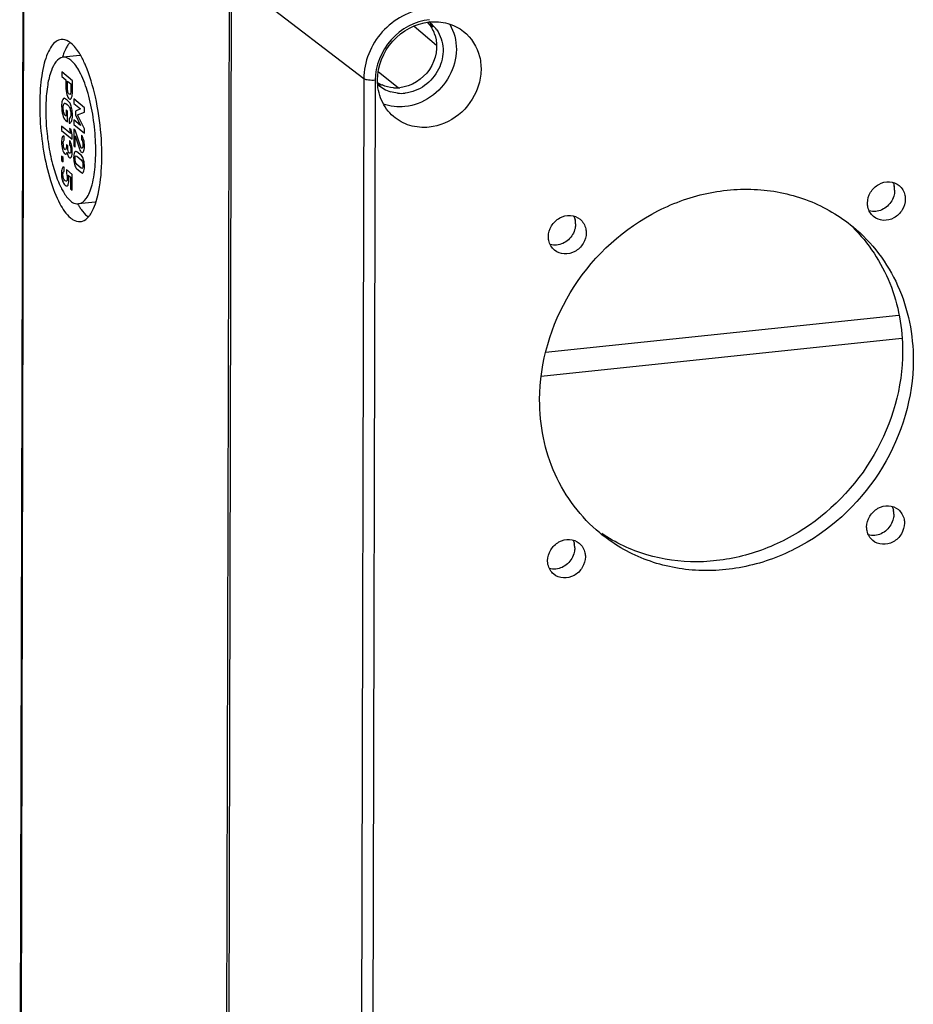
# Model space of a CAD drawing. Units: millimetres. Extents: x -3 to 844, y 0 to 594.
# Drawn here: x 167 to 207, y 63 to 107 of the extents above; entities that cross this region are included whole.
import ezdxf

# ---------------------------------------------------------------- set-up
doc = ezdxf.new("R2010")
doc.units = ezdxf.units.MM
doc.header["$LTSCALE"] = 46.255
doc.layers.add('DECKEL-AK12-DXF_CONTINUOUS_LINE', color=7, linetype='CONTINUOUS')
doc.layers.add('KASTEN-AK12-DXF_CONTINUOUS_LINE', color=7, linetype='CONTINUOUS')

msp = doc.modelspace()

# ---------------------------------------------------------------- linework, layer by layer
at = {"layer": 'DECKEL-AK12-DXF_CONTINUOUS_LINE', "color": 7, "linetype": 'CONTINUOUS'}
msp.add_line((176.34293, 109.25496), (176.16317, 39.38396), dxfattribs=at)
at = {"layer": 'DECKEL-AK12-DXF_CONTINUOUS_LINE', "color": 9, "linetype": 'CONTINUOUS'}
for p, q in [((182.27948, 104.71653), (176.34293, 109.25496)), ((185.19446, 107.16741), (185.38065, 107.05697)), ((184.53091, 107.07331), (185.53696, 106.21753)), ((182.92082, 105.04123), (183.82914, 104.31188)), ((182.27948, 104.71653), (182.09972, 34.84552)), ((182.78791, 104.64663), (182.60815, 34.77562)), ((183.00548, 104.40306), (182.8982, 104.52507))]:
    msp.add_line(p, q, dxfattribs=at)
at = {"layer": 'DECKEL-AK12-DXF_CONTINUOUS_LINE', "color": 7, "linetype": 'CONTINUOUS'}
for centre, radius, start, end in [((184.35452, 106.06985), 1.4533, 47.628864, 54.853265), ((184.27077, 106.12122), 1.45171, 40.134591, 47.492253), ((184.33775, 106.05414), 1.47621, 35.152862, 47.558853), ((184.02062, 106.20166), 1.5213, 17.155739, 28.214767), ((183.6787, 105.74079), 1.43142, 236.795998, 243.413403), ((183.90701, 105.52947), 1.46295, 227.658902, 240.152732), ((183.68842, 105.75967), 1.45266, 243.403725, 245.846412), ((183.91989, 105.55344), 1.49015, 240.181839, 252.533798), ((183.71573, 105.92041), 1.61665, 266.053831, 276.032288), ((183.94979, 105.71395), 1.65392, 264.295231, 276.023807), ((205.21896, 99.71997), 0.84283, 359.85035, 12.556601), ((190.92339, 98.21368), 0.84283, 359.85035, 12.556601), ((205.18163, 85.21124), 0.84283, 359.85035, 12.556601), ((190.88606, 83.70495), 0.84283, 359.85035, 12.556601)]:
    msp.add_arc(centre, radius, start, end, dxfattribs=at)
at = {"layer": 'DECKEL-AK12-DXF_CONTINUOUS_LINE', "color": 9, "linetype": 'CONTINUOUS'}
for points, knots in [([(185.08328, 107.84938), (184.34206, 107.77128), (182.88941, 106.99361), (182.28141, 105.46641), (182.27948, 104.71653)], [0, 0, 0, 0, 0.49847465, 1, 1, 1, 1]), ([(185.21465, 107.35817), (184.57311, 107.29058), (183.31582, 106.61747), (182.78958, 105.29566), (182.78791, 104.64663)], [0, 0, 0, 0, 0.49847516, 1, 1, 1, 1]), ([(182.78791, 104.64663), (182.68809, 104.63611), (182.5178, 104.64121), (182.33708, 104.6725), (182.27948, 104.71653)], [0, 0, 0, 0, 0.5806244, 1, 1, 1, 1])]:
    msp.add_open_spline(points, degree=3, knots=knots, dxfattribs=at)
at = {"layer": 'DECKEL-AK12-DXF_CONTINUOUS_LINE', "color": 7, "linetype": 'CONTINUOUS'}
for points, knots in [([(182.88749, 104.65712), (182.88909, 105.27946), (183.3937, 106.54688), (184.59925, 107.19237), (185.21439, 107.25718)], [0, 0, 0, 0, 0.50152686, 1, 1, 1, 1]), ([(186.12631, 107.15611), (186.32476, 106.8207), (186.52924, 105.99803), (186.189, 104.77805), (185.33617, 103.82298), (184.52725, 103.50953), (184.12181, 103.46681)], [0, 0, 0, 0, 0.23941976, 0.49187435, 0.74954808, 1, 1, 1, 1]), ([(185.21439, 107.25718), (185.48771, 107.28598), (186.04287, 107.24621), (186.54151, 106.99418), (186.75063, 106.82797)], [0, 0, 0, 0, 0.50710469, 1, 1, 1, 1]), ([(185.54473, 106.90409), (185.71573, 106.66145), (185.9142, 106.0424), (185.69114, 105.09736), (185.05459, 104.3487), (184.43442, 104.10194), (184.12336, 104.06916)], [0, 0, 0, 0, 0.23842914, 0.49046336, 0.74876039, 1, 1, 1, 1]), ([(186.75063, 106.82797), (187.09786, 106.55197), (187.48665, 105.9214), (187.55831, 104.9953), (187.3566, 104.03958), (186.6199, 103.00529), (185.6771, 102.59617), (185.20227, 102.54614)], [0, 0, 0, 0, 0.23522838, 0.35933586, 0.48733108, 0.74679133, 1, 1, 1, 1]), ([(185.47423, 106.6504), (185.62556, 106.16044), (185.41032, 104.9879), (184.40433, 104.36737), (183.88562, 104.31271)], [0, 0, 0, 0, 0.49575416, 1, 1, 1, 1]), ([(183.60574, 103.02525), (183.37913, 103.22045), (183.0055, 103.73024), (182.88669, 104.34766), (182.88749, 104.65712)], [0, 0, 0, 0, 0.49147916, 1, 1, 1, 1]), ([(185.20227, 102.54614), (184.91602, 102.51597), (184.3334, 102.56257), (183.81764, 102.84273), (183.60574, 103.02525)], [0, 0, 0, 0, 0.50719849, 1, 1, 1, 1]), ([(204.8446, 99.14573), (204.84503, 99.31352), (204.9469, 99.65666), (205.32331, 100.02025), (205.8222, 100.14889), (206.14449, 100.02762), (206.26399, 99.92899)], [0, 0, 0, 0, 0.25527893, 0.51493676, 0.7642672, 1, 1, 1, 1]), ([(190.15417, 90.34543), (190.15844, 92.00548), (191.16171, 95.39837), (194.31659, 98.43315), (197.45113, 99.65364), (199.89812, 99.87461), (202.24067, 99.37352), (203.60797, 98.57312), (204.20044, 98.08265)], [0, 0, 0, 0, 0.25383721, 0.51215312, 0.63924418, 0.76260137, 0.88239115, 1, 1, 1, 1]), ([(206.26399, 99.92899), (206.3927, 99.82277), (206.51636, 99.60739), (206.53765, 99.38257), (206.5375, 99.3241)], [0, 0, 0, 0, 0.7405531, 1, 1, 1, 1]), ([(206.5375, 99.3241), (206.53707, 99.15631), (206.4352, 98.81317), (206.05879, 98.44958), (205.55991, 98.32094), (205.23761, 98.44221), (205.11811, 98.54084)], [0, 0, 0, 0, 0.25527893, 0.51493676, 0.7642672, 1, 1, 1, 1]), ([(206.03882, 99.51967), (205.9951, 99.32774), (205.78456, 98.96801), (205.40502, 98.7898), (205.21313, 98.76959)], [0, 0, 0, 0, 0.50499999, 1, 1, 1, 1]), ([(205.11811, 98.54084), (204.9894, 98.64706), (204.86574, 98.86244), (204.84445, 99.08726), (204.8446, 99.14573)], [0, 0, 0, 0, 0.7405531, 1, 1, 1, 1]), ([(190.54903, 97.63944), (190.54947, 97.80723), (190.65133, 98.15037), (191.02774, 98.51396), (191.52663, 98.6426), (191.84892, 98.52133), (191.96843, 98.4227)], [0, 0, 0, 0, 0.25527893, 0.51493676, 0.7642672, 1, 1, 1, 1]), ([(191.96843, 98.4227), (192.09713, 98.31648), (192.22079, 98.1011), (192.24208, 97.87628), (192.24193, 97.81781)], [0, 0, 0, 0, 0.7405531, 1, 1, 1, 1]), ([(191.74325, 98.01338), (191.69953, 97.82146), (191.48899, 97.46172), (191.10945, 97.28352), (190.91757, 97.2633)], [0, 0, 0, 0, 0.50499999, 1, 1, 1, 1]), ([(204.18048, 98.06479), (204.895, 97.36156), (206.05398, 95.60336), (206.42199, 93.53955), (206.41933, 92.50304)], [0, 0, 0, 0, 0.49166739, 1, 1, 1, 1]), ([(204.20044, 98.08265), (205.048, 97.38102), (206.45128, 95.52132), (206.89796, 93.24814), (206.89503, 92.10937)], [0, 0, 0, 0, 0.49140677, 1, 1, 1, 1]), ([(190.82254, 97.03455), (190.69383, 97.14077), (190.57017, 97.35615), (190.54888, 97.58097), (190.54903, 97.63944)], [0, 0, 0, 0, 0.7405531, 1, 1, 1, 1]), ([(192.24193, 97.81781), (192.2415, 97.65002), (192.13964, 97.30688), (191.76323, 96.94329), (191.26434, 96.81465), (190.94204, 96.93592), (190.82254, 97.03455)], [0, 0, 0, 0, 0.25527893, 0.51493676, 0.7642672, 1, 1, 1, 1]), ([(206.41933, 92.50304), (206.41522, 90.9059), (205.4869, 87.64146), (202.5437, 84.64083), (199.57817, 83.32495), (197.23034, 82.96967), (194.9371, 83.28083), (193.55169, 83.92908), (192.93602, 84.3445)], [0, 0, 0, 0, 0.25306608, 0.51100285, 0.63828427, 0.76208625, 0.88231765, 1, 1, 1, 1]), ([(206.89503, 92.10937), (206.89076, 90.44933), (205.88749, 87.05643), (202.73262, 84.02165), (199.59808, 82.80116), (197.15109, 82.5802), (194.80853, 83.08129), (193.44123, 83.88169), (192.84876, 84.37215)], [0, 0, 0, 0, 0.25383721, 0.51215312, 0.63924418, 0.76260137, 0.88239115, 1, 1, 1, 1]), ([(192.84876, 84.37215), (192.00121, 85.07378), (190.59793, 86.93349), (190.15124, 89.20667), (190.15417, 90.34543)], [0, 0, 0, 0, 0.49140677, 1, 1, 1, 1]), ([(204.80728, 84.63699), (204.80771, 84.80478), (204.90957, 85.14792), (205.28598, 85.51151), (205.78487, 85.64015), (206.10716, 85.51888), (206.22667, 85.42026)], [0, 0, 0, 0, 0.25527893, 0.51493676, 0.7642672, 1, 1, 1, 1]), ([(206.22667, 85.42026), (206.35538, 85.31404), (206.47903, 85.09866), (206.50032, 84.87383), (206.50017, 84.81537)], [0, 0, 0, 0, 0.7405531, 1, 1, 1, 1]), ([(206.50017, 84.81537), (206.49974, 84.64758), (206.39788, 84.30444), (206.02147, 83.94085), (205.52258, 83.81221), (205.20028, 83.93348), (205.08078, 84.0321)], [0, 0, 0, 0, 0.25527893, 0.51493676, 0.7642672, 1, 1, 1, 1]), ([(206.00149, 85.01094), (205.95777, 84.81901), (205.74723, 84.45928), (205.36769, 84.28107), (205.17581, 84.26085)], [0, 0, 0, 0, 0.50499999, 1, 1, 1, 1]), ([(205.08078, 84.0321), (204.95207, 84.13832), (204.82841, 84.3537), (204.80712, 84.57853), (204.80728, 84.63699)], [0, 0, 0, 0, 0.7405531, 1, 1, 1, 1]), ([(190.51171, 83.1307), (190.51214, 83.2985), (190.614, 83.64163), (190.99041, 84.00522), (191.4893, 84.13387), (191.81159, 84.01259), (191.9311, 83.91397)], [0, 0, 0, 0, 0.25527893, 0.51493676, 0.7642672, 1, 1, 1, 1]), ([(191.9311, 83.91397), (192.05981, 83.80775), (192.18346, 83.59237), (192.20475, 83.36754), (192.2046, 83.30908)], [0, 0, 0, 0, 0.7405531, 1, 1, 1, 1]), ([(191.70592, 83.50465), (191.6622, 83.31272), (191.45166, 82.95299), (191.07212, 82.77478), (190.88024, 82.75456)], [0, 0, 0, 0, 0.50499999, 1, 1, 1, 1]), ([(190.78521, 82.52581), (190.6565, 82.63203), (190.53285, 82.84741), (190.51156, 83.07224), (190.51171, 83.1307)], [0, 0, 0, 0, 0.7405531, 1, 1, 1, 1]), ([(192.2046, 83.30908), (192.20417, 83.14129), (192.10231, 82.79815), (191.7259, 82.43456), (191.22701, 82.30592), (190.90472, 82.42719), (190.78521, 82.52581)], [0, 0, 0, 0, 0.25527893, 0.51493676, 0.7642672, 1, 1, 1, 1])]:
    msp.add_open_spline(points, degree=3, knots=knots, dxfattribs=at)
for points in [[(185.19446, 107.16741), (185.17135, 107.19493), (185.15746, 107.23191), (185.15507, 107.26778)], [(185.19446, 107.16741), (185.25825, 107.09144), (185.31421, 107.00828), (185.36116, 106.9209)], [(183.60448, 104.3076), (183.42959, 104.31977), (183.25398, 104.36245), (183.09402, 104.43419)], [(183.78539, 104.06822), (183.67952, 104.07887), (183.57412, 104.10006), (183.47263, 104.13199)], [(184.12181, 103.46681), (183.7987, 103.43276), (183.45891, 103.47017), (183.15397, 103.58229)], [(205.98601, 100.06698), (206.01048, 100.01477), (206.02906, 99.95947), (206.04164, 99.9032)], [(206.06179, 99.71777), (206.06162, 99.65129), (206.05358, 99.58449), (206.03882, 99.51967)], [(205.21313, 98.76959), (205.11568, 98.75932), (205.0146, 98.7663), (204.92001, 98.79191)], [(191.69044, 98.56069), (191.71491, 98.50848), (191.73349, 98.45318), (191.74607, 98.39692)], [(191.76622, 98.21148), (191.76605, 98.145), (191.75801, 98.0782), (191.74325, 98.01338)], [(190.91757, 97.2633), (190.82012, 97.25303), (190.71903, 97.26001), (190.62445, 97.28562)], [(205.94868, 85.55824), (205.97315, 85.50604), (205.99173, 85.45074), (206.00431, 85.39447)], [(206.02446, 85.20903), (206.02429, 85.14256), (206.01625, 85.07575), (206.00149, 85.01094)], [(205.17581, 84.26085), (205.07836, 84.25058), (204.97727, 84.25756), (204.88269, 84.28317)], [(191.65311, 84.05196), (191.67758, 83.99975), (191.69616, 83.94445), (191.70874, 83.88818)], [(191.7289, 83.70274), (191.72873, 83.63627), (191.72068, 83.56946), (191.70592, 83.50465)], [(190.88024, 82.75456), (190.78279, 82.7443), (190.6817, 82.75127), (190.58712, 82.77689)]]:
    msp.add_open_spline(points, degree=3, dxfattribs=at)
at = {"layer": 'KASTEN-AK12-DXF_CONTINUOUS_LINE', "color": 7, "linetype": 'CONTINUOUS'}
for p, q in [((166.85799, 47.1158), (167.03775, 116.98681)), ((176.24779, 109.3337), (176.06803, 39.46269)), ((169.55384, 105.75295), (168.80144, 105.67367)), ((170.24544, 99.18929), (169.49304, 99.11001)), ((190.42341, 92.46287), (206.24657, 94.13012)), ((206.38278, 93.07579), (190.22411, 91.3732))]:
    msp.add_line(p, q, dxfattribs=at)
at = {"layer": 'KASTEN-AK12-DXF_CONTINUOUS_LINE', "color": 9, "linetype": 'CONTINUOUS'}
msp.add_line((166.89368, 47.0548), (167.07345, 116.92581), dxfattribs=at)
at = {"layer": 'KASTEN-AK12-DXF_CONTINUOUS_LINE', "color": 2, "linetype": 'CONTINUOUS'}
for p, q in [((168.74506, 105.02039), (168.74454, 104.81783)), ((169.22044, 104.62699), (168.74506, 105.02039)), ((168.74454, 104.81783), (168.93019, 104.6642)), ((168.93019, 104.6642), (168.92939, 104.35624)), ((168.9976, 104.30714), (168.99838, 104.60777)), ((168.99838, 104.60777), (169.15173, 104.48087)), ((169.21919, 104.14214), (169.22044, 104.62699)), ((169.15173, 104.48087), (169.15097, 104.18757)), ((169.28676, 103.80687), (169.28624, 103.60431)), ((169.76214, 103.41347), (169.28676, 103.80687)), ((168.93456, 103.31406), (168.93386, 103.04184)), ((169.00275, 103.25763), (168.93456, 103.31406)), ((169.00153, 102.78285), (169.00275, 103.25763)), ((169.28624, 103.60431), (169.58282, 103.35888)), ((169.35337, 103.26402), (169.35294, 103.09537)), ((169.58282, 103.35888), (169.35337, 103.26402)), ((169.4507, 103.0953), (169.76165, 103.22191)), ((169.76165, 103.22191), (169.76214, 103.41347)), ((168.90463, 102.86304), (169.00153, 102.78285)), ((168.93386, 103.04184), (168.90939, 103.06209)), ((169.0791, 102.94002), (169.07855, 102.72646)), ((169.28434, 102.86832), (169.28382, 102.66576)), ((169.58094, 102.62655), (169.28434, 102.86832)), ((169.35294, 103.09537), (169.58094, 102.62655)), ((169.7597, 102.46393), (169.4507, 103.0953)), ((168.73783, 102.59051), (168.73733, 102.39803)), ((168.73733, 102.39803), (169.21369, 102.00383)), ((169.14208, 102.25597), (168.73783, 102.59051)), ((169.09298, 102.48766), (169.14208, 102.25597)), ((169.16541, 102.42771), (169.09298, 102.48766)), ((169.21419, 102.1963), (169.16541, 102.42771)), ((169.28331, 102.46504), (169.28135, 101.70339)), ((169.34726, 102.41212), (169.28331, 102.46504)), ((169.28382, 102.66576), (169.7592, 102.27237)), ((169.57855, 101.69717), (169.34726, 102.41212)), ((169.7592, 102.27237), (169.7597, 102.46393)), ((168.85554, 101.95669), (168.85603, 102.14825)), ((169.09191, 101.9457), (169.09142, 101.75415)), ((169.21369, 102.00383), (169.21419, 102.1963)), ((169.34921, 101.64722), (169.35052, 102.15683)), ((169.35052, 102.15683), (169.54127, 101.5682)), ((169.62589, 102.18153), (169.6254, 101.98998)), ((168.95215, 101.76193), (168.95194, 101.68127)), ((169.01218, 101.71225), (168.95215, 101.76193)), ((169.01201, 101.64626), (169.01218, 101.71225)), ((169.28135, 101.70339), (169.34921, 101.64722)), ((169.62355, 101.26957), (169.41375, 101.44318)), ((168.73533, 101.23962), (168.73484, 101.04806)), ((168.73484, 101.04806), (168.8027, 100.9919)), ((168.8032, 101.18346), (168.73533, 101.23962)), ((168.8027, 100.9919), (168.8032, 101.18346)), ((169.41718, 101.24838), (169.61914, 101.08125)), ((168.85325, 100.5597), (168.85375, 100.75126)), ((168.95254, 100.6447), (168.95208, 100.46414)), ((169.20965, 100.43194), (168.95254, 100.6447)), ((169.4118, 100.68428), (169.6216, 100.51066)), ((169.61817, 100.70546), (169.41621, 100.87259)), ((169.03365, 100.39664), (169.14099, 100.30781)), ((169.14099, 100.30781), (169.13963, 99.77713)), ((169.20782, 99.7207), (169.20965, 100.43194)), ((169.13963, 99.77713), (169.20782, 99.7207))]:
    msp.add_line(p, q, dxfattribs=at)
at = {"layer": 'KASTEN-AK12-DXF_CONTINUOUS_LINE', "color": 7, "linetype": 'CONTINUOUS'}
for centre, radius, start, end in [((169.98851, 105.57431), 1.16521, 142.867934, 143.601471), ((169.89058, 105.65005), 1.04142, 138.379899, 142.937884), ((171.85049, 104.68266), 3.23737, 160.409622, 162.196321), ((169.59024, 105.40686), 0.34801, 90.904411, 95.948273), ((172.83876, 101.85871), 4.59744, 202.115578, 203.136477), ((172.48854, 101.70855), 4.21639, 203.129908, 204.596206), ((172.04816, 101.50619), 3.73174, 204.58542, 206.573804), ((172.18933, 100.66777), 3.14527, 209.842882, 212.251948), ((170.20879, 99.53685), 0.34951, 275.963201, 281.920378), ((170.52722, 99.32703), 0.99933, 230.351407, 233.862631), ((168.88403, 99.411), 1.37824, 324.98821, 328.847653)]:
    msp.add_arc(centre, radius, start, end, dxfattribs=at)
at = {"layer": 'KASTEN-AK12-DXF_CONTINUOUS_LINE', "color": 2, "linetype": 'CONTINUOUS'}
for centre, radius, start, end in [((169.42482, 101.8004), 0.62396, 179.796532, 194.408366), ((168.15201, 101.47585), 1.06457, 359.862736, 15.192769), ((170.49904, 101.17388), 1.22297, 179.860597, 193.700375), ((168.53895, 100.7793), 1.22066, 359.878599, 13.795784)]:
    msp.add_arc(centre, radius, start, end, dxfattribs=at)
at = {"layer": 'KASTEN-AK12-DXF_CONTINUOUS_LINE', "color": 7, "linetype": 'CONTINUOUS'}
for points, knots in [([(168.71785, 106.4693), (168.63757, 106.46087), (168.46449, 106.38728), (168.25947, 106.15605), (168.08597, 105.81995), (167.8831, 105.1889), (167.74861, 104.20032), (167.74535, 102.88008), (167.89764, 101.50048), (168.18699, 100.22274), (168.57357, 99.20332), (168.93184, 98.64822), (169.13717, 98.4783)], [0, 0, 0, 0, 0.0281625, 0.06243938, 0.10592972, 0.15935686, 0.29297481, 0.45186129, 0.61910772, 0.77636922, 0.90701579, 1, 1, 1, 1]), ([(169.15731, 106.30538), (169.12215, 106.33447), (168.99519, 106.42799), (168.83014, 106.48108), (168.71785, 106.4693)], [0, 0, 0, 0, 0.28784776, 1, 1, 1, 1]), ([(169.05062, 106.26575), (169.03907, 106.25009), (168.99158, 106.18222), (168.95037, 106.11009), (168.92166, 106.05361)], [0, 0, 0, 0, 0.23496824, 1, 1, 1, 1]), ([(169.65067, 105.64225), (169.61314, 105.71348), (169.47699, 105.95311), (169.30818, 106.18053), (169.15731, 106.30538)], [0, 0, 0, 0, 0.2913382, 1, 1, 1, 1]), ([(168.92166, 106.05361), (168.91061, 106.03188), (168.86552, 105.9388), (168.82705, 105.84258), (168.80053, 105.76813)], [0, 0, 0, 0, 0.23573902, 1, 1, 1, 1]), ([(168.80175, 105.67371), (168.5408, 105.64642), (168.24438, 105.10529), (168.09221, 104.40661), (168.01458, 103.59915), (168.03062, 102.71174), (168.12916, 101.79314), (168.30563, 100.92369), (168.47834, 100.37692), (168.57957, 100.12789)], [0, 0, 0, 0, 0.13490085, 0.24849481, 0.38801307, 0.5443109, 0.70617936, 0.86178574, 1, 1, 1, 1]), ([(169.15534, 105.54176), (169.12706, 105.56516), (169.0249, 105.64039), (168.89212, 105.68317), (168.80175, 105.67371)], [0, 0, 0, 0, 0.28773702, 1, 1, 1, 1]), ([(169.49273, 99.10996), (169.63274, 99.12461), (169.83962, 99.30998), (169.99958, 99.63159), (170.16612, 100.14105), (170.27234, 100.93575), (170.27577, 101.99878), (170.15302, 103.10913), (169.92013, 104.13761), (169.609, 104.95817), (169.32062, 105.40499), (169.15534, 105.54176)], [0, 0, 0, 0, 0.06110228, 0.10464653, 0.15814644, 0.29195103, 0.4510656, 0.61855322, 0.77604212, 0.90687887, 1, 1, 1, 1]), ([(169.80358, 105.32134), (169.79136, 105.34959), (169.74336, 105.45794), (169.69156, 105.56463), (169.65067, 105.64225)], [0, 0, 0, 0, 0.25974929, 1, 1, 1, 1]), ([(170.28805, 99.2199), (170.42213, 99.6501), (170.56076, 100.65402), (170.5376, 102.22868), (170.30212, 103.8343), (170.00107, 104.86495), (169.80358, 105.32134)], [0, 0, 0, 0, 0.21776023, 0.4846235, 0.75968263, 1, 1, 1, 1]), ([(168.71065, 99.83679), (168.74291, 99.77235), (168.85945, 99.55753), (169.00576, 99.35229), (169.13914, 99.24192)], [0, 0, 0, 0, 0.2939214, 1, 1, 1, 1]), ([(169.13914, 99.24192), (169.16742, 99.21851), (169.26958, 99.14329), (169.40236, 99.10051), (169.49273, 99.10996)], [0, 0, 0, 0, 0.28773702, 1, 1, 1, 1]), ([(170.06353, 98.69801), (170.08551, 98.7343), (170.17694, 98.90066), (170.24425, 99.07935), (170.28805, 99.2199)], [0, 0, 0, 0, 0.22373052, 1, 1, 1, 1]), ([(169.52934, 98.98931), (169.55761, 98.94457), (169.66223, 98.78886), (169.78565, 98.64358), (169.88957, 98.55758)], [0, 0, 0, 0, 0.28178908, 1, 1, 1, 1]), ([(169.13717, 98.4783), (169.17233, 98.4492), (169.29929, 98.35569), (169.46434, 98.3026), (169.57663, 98.31438)], [0, 0, 0, 0, 0.28784776, 1, 1, 1, 1]), ([(169.57663, 98.31438), (169.60866, 98.31774), (169.747, 98.34811), (169.86409, 98.44155), (169.93592, 98.52243)], [0, 0, 0, 0, 0.22940988, 1, 1, 1, 1])]:
    msp.add_open_spline(points, degree=3, knots=knots, dxfattribs=at)
at = {"layer": 'KASTEN-AK12-DXF_CONTINUOUS_LINE', "color": 2, "linetype": 'CONTINUOUS'}
for points in [[(168.92939, 104.35624), (168.92904, 104.21967), (168.94411, 104.10341), (168.9746, 104.00654)], [(168.92939, 104.35624), (168.92904, 104.21967), (168.94411, 104.10341), (168.9746, 104.00654)], [(169.02125, 104.11926), (169.0051, 104.16959), (168.99741, 104.23198), (168.9976, 104.30714)], [(169.02125, 104.11926), (169.0051, 104.16959), (168.99741, 104.23198), (168.9976, 104.30714)], [(169.0737, 104.02005), (169.05478, 104.03571), (169.03721, 104.06954), (169.02125, 104.11926)], [(169.0737, 104.02005), (169.05478, 104.03571), (169.03721, 104.06954), (169.02125, 104.11926)], [(169.15097, 104.18757), (169.15082, 104.12891), (169.14613, 104.08503), (169.13718, 104.05487)], [(169.15097, 104.18757), (169.15082, 104.12891), (169.14613, 104.08503), (169.13718, 104.05487)], [(169.21293, 103.9976), (169.21697, 104.04202), (169.21906, 104.09081), (169.21919, 104.14214)], [(169.21293, 103.9976), (169.21697, 104.04202), (169.21906, 104.09081), (169.21919, 104.14214)], [(168.76461, 103.72198), (168.74648, 103.66534), (168.73744, 103.58464), (168.73717, 103.47924)], [(168.76461, 103.72198), (168.74648, 103.66534), (168.73744, 103.58464), (168.73717, 103.47924)], [(168.82327, 103.82755), (168.80244, 103.81283), (168.78273, 103.77862), (168.76461, 103.72198)], [(168.82327, 103.82755), (168.80244, 103.81283), (168.78273, 103.77862), (168.76461, 103.72198)], [(168.86917, 103.8353), (168.85254, 103.84027), (168.83716, 103.83737), (168.82327, 103.82755)], [(168.86917, 103.8353), (168.85254, 103.84027), (168.83716, 103.83737), (168.82327, 103.82755)], [(168.8442, 103.598), (168.85621, 103.61403), (168.8693, 103.62156), (168.884, 103.61868)], [(168.8442, 103.598), (168.85621, 103.61403), (168.8693, 103.62156), (168.884, 103.61868)], [(168.97984, 103.75605), (168.92241, 103.80357), (168.88554, 103.83041), (168.86917, 103.8353)], [(168.97984, 103.75605), (168.92241, 103.80357), (168.88554, 103.83041), (168.86917, 103.8353)], [(168.9746, 104.00654), (169.00508, 103.90967), (169.03729, 103.84719), (169.07123, 103.81911)], [(168.9746, 104.00654), (169.00508, 103.90967), (169.03729, 103.84719), (169.07123, 103.81911)], [(169.09044, 103.65202), (169.0738, 103.67462), (169.03694, 103.70879), (168.97984, 103.75605)], [(169.09044, 103.65202), (169.0738, 103.67462), (169.03694, 103.70879), (168.97984, 103.75605)], [(169.07123, 103.81911), (169.09667, 103.79805), (169.11923, 103.79409), (169.13881, 103.8058)], [(169.07123, 103.81911), (169.09667, 103.79805), (169.11923, 103.79409), (169.13881, 103.8058)], [(169.13718, 104.05487), (169.12337, 104.00834), (169.10242, 103.99629), (169.0737, 104.02005)], [(169.13718, 104.05487), (169.12337, 104.00834), (169.10242, 103.99629), (169.0737, 104.02005)], [(169.13604, 103.56833), (169.122, 103.60166), (169.1067, 103.62993), (169.09044, 103.65202)], [(169.13604, 103.56833), (169.122, 103.60166), (169.1067, 103.62993), (169.09044, 103.65202)], [(169.13881, 103.8058), (169.15852, 103.8176), (169.17394, 103.83882), (169.18514, 103.86998)], [(169.13881, 103.8058), (169.15852, 103.8176), (169.17394, 103.83882), (169.18514, 103.86998)], [(169.18514, 103.86998), (169.19963, 103.91033), (169.2089, 103.95318), (169.21293, 103.9976)], [(169.18514, 103.86998), (169.19963, 103.91033), (169.2089, 103.95318), (169.21293, 103.9976)], [(168.73717, 103.47924), (168.73683, 103.34634), (168.75285, 103.22011), (168.78532, 103.10069)], [(168.73717, 103.47924), (168.73683, 103.34634), (168.75285, 103.22011), (168.78532, 103.10069)], [(168.83643, 103.20215), (168.81772, 103.27113), (168.80875, 103.34285), (168.80895, 103.41984)], [(168.83643, 103.20215), (168.81772, 103.27113), (168.80875, 103.34285), (168.80895, 103.41984)], [(168.80895, 103.41984), (168.80907, 103.4675), (168.81244, 103.50605), (168.81938, 103.5352)], [(168.80895, 103.41984), (168.80907, 103.4675), (168.81244, 103.50605), (168.81938, 103.5352)], [(168.81938, 103.5352), (168.82632, 103.56436), (168.83455, 103.58511), (168.8442, 103.598)], [(168.81938, 103.5352), (168.82632, 103.56436), (168.83455, 103.58511), (168.8442, 103.598)], [(168.90939, 103.06209), (168.87937, 103.08693), (168.85497, 103.13376), (168.83643, 103.20215)], [(168.90939, 103.06209), (168.87937, 103.08693), (168.85497, 103.13376), (168.83643, 103.20215)], [(168.884, 103.61868), (168.89839, 103.61587), (168.93038, 103.59399), (168.97932, 103.55349)], [(168.884, 103.61868), (168.89839, 103.61587), (168.93038, 103.59399), (168.97932, 103.55349)], [(168.97932, 103.55349), (169.02793, 103.51326), (169.05957, 103.48248), (169.07422, 103.46108)], [(168.97932, 103.55349), (169.02793, 103.51326), (169.05957, 103.48248), (169.07422, 103.46108)], [(169.07422, 103.46108), (169.08856, 103.44012), (169.10189, 103.41072), (169.11416, 103.37372)], [(169.07422, 103.46108), (169.08856, 103.44012), (169.10189, 103.41072), (169.11416, 103.37372)], [(169.11416, 103.37372), (169.1233, 103.34616), (169.13106, 103.31218), (169.13803, 103.27132)], [(169.11416, 103.37372), (169.1233, 103.34616), (169.13106, 103.31218), (169.13803, 103.27132)], [(169.19398, 103.36666), (169.17589, 103.45327), (169.15645, 103.51988), (169.13604, 103.56833)], [(169.19398, 103.36666), (169.17589, 103.45327), (169.15645, 103.51988), (169.13604, 103.56833)], [(169.13803, 103.27132), (169.14491, 103.23091), (169.1484, 103.1867), (169.14827, 103.13904)], [(169.13803, 103.27132), (169.14491, 103.23091), (169.1484, 103.1867), (169.14827, 103.13904)], [(169.22071, 103.0791), (169.22098, 103.1845), (169.21207, 103.28005), (169.19398, 103.36666)], [(169.22071, 103.0791), (169.22098, 103.1845), (169.21207, 103.28005), (169.19398, 103.36666)], [(168.78532, 103.10069), (168.81763, 102.98188), (168.85732, 102.90219), (168.90463, 102.86304)], [(168.78532, 103.10069), (168.81763, 102.98188), (168.85732, 102.90219), (168.90463, 102.86304)], [(169.07855, 102.72646), (169.1171, 102.71568), (169.15019, 102.74066), (169.17814, 102.8002)], [(169.07855, 102.72646), (169.1171, 102.71568), (169.15019, 102.74066), (169.17814, 102.8002)], [(169.1273, 102.9929), (169.11348, 102.95933), (169.09741, 102.9414), (169.0791, 102.94002)], [(169.1273, 102.9929), (169.11348, 102.95933), (169.09741, 102.9414), (169.0791, 102.94002)], [(169.14827, 103.13904), (169.14811, 103.07488), (169.14112, 103.02647), (169.1273, 102.9929)], [(169.14827, 103.13904), (169.14811, 103.07488), (169.14112, 103.02647), (169.1273, 102.9929)], [(169.17814, 102.8002), (169.20608, 102.85974), (169.22038, 102.95261), (169.22071, 103.0791)], [(169.17814, 102.8002), (169.20608, 102.85974), (169.22038, 102.95261), (169.22071, 103.0791)], [(168.73303, 101.86978), (168.73274, 101.75613), (168.74554, 101.65), (168.77176, 101.5493)], [(168.73303, 101.86978), (168.73274, 101.75613), (168.74554, 101.65), (168.77176, 101.5493)], [(168.76465, 102.08885), (168.74359, 102.03372), (168.73326, 101.96052), (168.73303, 101.86978)], [(168.76465, 102.08885), (168.74359, 102.03372), (168.73326, 101.96052), (168.73303, 101.86978)], [(168.85603, 102.14825), (168.81618, 102.16378), (168.78572, 102.14397), (168.76465, 102.08885)], [(168.85603, 102.14825), (168.81618, 102.16378), (168.78572, 102.14397), (168.76465, 102.08885)], [(168.80087, 101.80262), (168.80101, 101.85761), (168.80601, 101.89664), (168.81579, 101.91815)], [(168.80087, 101.80262), (168.80101, 101.85761), (168.80601, 101.89664), (168.81579, 101.91815)], [(168.81579, 101.91815), (168.82574, 101.94002), (168.83918, 101.95278), (168.85554, 101.95669)], [(168.81579, 101.91815), (168.82574, 101.94002), (168.83918, 101.95278), (168.85554, 101.95669)], [(169.17937, 101.75484), (169.15443, 101.84712), (169.12517, 101.91083), (169.09191, 101.9457)], [(169.17937, 101.75484), (169.15443, 101.84712), (169.12517, 101.91083), (169.09191, 101.9457)], [(169.6254, 101.98998), (169.6466, 101.96876), (169.66319, 101.93391), (169.67549, 101.88699)], [(169.6254, 101.98998), (169.6466, 101.96876), (169.66319, 101.93391), (169.67549, 101.88699)], [(169.72284, 101.99017), (169.6966, 102.08537), (169.66439, 102.14967), (169.62589, 102.18153)], [(169.72284, 101.99017), (169.6966, 102.08537), (169.66439, 102.14967), (169.62589, 102.18153)], [(169.67549, 101.88699), (169.68779, 101.84006), (169.69388, 101.79002), (169.69374, 101.73778)], [(169.67549, 101.88699), (169.68779, 101.84006), (169.69388, 101.79002), (169.69374, 101.73778)], [(169.76197, 101.69601), (169.76223, 101.79683), (169.74908, 101.89498), (169.72284, 101.99017)], [(169.76197, 101.69601), (169.76223, 101.79683), (169.74908, 101.89498), (169.72284, 101.99017)], [(168.77176, 101.5493), (168.79767, 101.4498), (168.83313, 101.38096), (168.87751, 101.34424)], [(168.77176, 101.5493), (168.79767, 101.4498), (168.83313, 101.38096), (168.87751, 101.34424)], [(168.87571, 101.53769), (168.85222, 101.55713), (168.83368, 101.5936), (168.82049, 101.64514)], [(168.87571, 101.53769), (168.85222, 101.55713), (168.83368, 101.5936), (168.82049, 101.64514)], [(168.93134, 101.5532), (168.91786, 101.52394), (168.89921, 101.51825), (168.87571, 101.53769)], [(168.93134, 101.5532), (168.91786, 101.52394), (168.89921, 101.51825), (168.87571, 101.53769)], [(168.95194, 101.68127), (168.9518, 101.62536), (168.94482, 101.58246), (168.93134, 101.5532)], [(168.95194, 101.68127), (168.9518, 101.62536), (168.94482, 101.58246), (168.93134, 101.5532)], [(168.93428, 101.33455), (168.95303, 101.34328), (168.9688, 101.37065), (168.98199, 101.41576)], [(168.93428, 101.33455), (168.95303, 101.34328), (168.9688, 101.37065), (168.98199, 101.41576)], [(168.98199, 101.41576), (168.99425, 101.3505), (169.00916, 101.30051), (169.0264, 101.26603)], [(168.98199, 101.41576), (168.99425, 101.3505), (169.00916, 101.30051), (169.0264, 101.26603)], [(169.03055, 101.48028), (169.01792, 101.52748), (169.01185, 101.58302), (169.01201, 101.64626)], [(169.03055, 101.48028), (169.01792, 101.52748), (169.01185, 101.58302), (169.01201, 101.64626)], [(169.07902, 101.38414), (169.05944, 101.40034), (169.04318, 101.43309), (169.03055, 101.48028)], [(169.07902, 101.38414), (169.05944, 101.40034), (169.04318, 101.43309), (169.03055, 101.48028)], [(169.09142, 101.75415), (169.11031, 101.7284), (169.12461, 101.69361), (169.13428, 101.64881)], [(169.09142, 101.75415), (169.11031, 101.7284), (169.12461, 101.69361), (169.13428, 101.64881)], [(169.14837, 101.5224), (169.14823, 101.46924), (169.14126, 101.42908), (169.12803, 101.40168)], [(169.14837, 101.5224), (169.14823, 101.46924), (169.14126, 101.42908), (169.12803, 101.40168)], [(169.13428, 101.64881), (169.14367, 101.60527), (169.14847, 101.56273), (169.14837, 101.5224)], [(169.13428, 101.64881), (169.14367, 101.60527), (169.14847, 101.56273), (169.14837, 101.5224)], [(169.17375, 101.22217), (169.20199, 101.27044), (169.21627, 101.35415), (169.21658, 101.4733)], [(169.17375, 101.22217), (169.20199, 101.27044), (169.21627, 101.35415), (169.21658, 101.4733)], [(169.41375, 101.44318), (169.37003, 101.47936), (169.336, 101.46894), (169.31222, 101.4117)], [(169.41375, 101.44318), (169.37003, 101.47936), (169.336, 101.46894), (169.31222, 101.4117)], [(169.54127, 101.5682), (169.56462, 101.4956), (169.59229, 101.44607), (169.62459, 101.41934)], [(169.54127, 101.5682), (169.56462, 101.4956), (169.59229, 101.44607), (169.62459, 101.41934)], [(169.6036, 101.63725), (169.59575, 101.64987), (169.58757, 101.66928), (169.57855, 101.69717)], [(169.6036, 101.63725), (169.59575, 101.64987), (169.58757, 101.66928), (169.57855, 101.69717)], [(169.62573, 101.60944), (169.61855, 101.61538), (169.61106, 101.62526), (169.6036, 101.63725)], [(169.62573, 101.60944), (169.61855, 101.61538), (169.61106, 101.62526), (169.6036, 101.63725)], [(169.62459, 101.41934), (169.66211, 101.38829), (169.69418, 101.39941), (169.72113, 101.45151)], [(169.62459, 101.41934), (169.66211, 101.38829), (169.69418, 101.39941), (169.72113, 101.45151)], [(169.67186, 101.62087), (169.65742, 101.59975), (169.64204, 101.59594), (169.62573, 101.60944)], [(169.67186, 101.62087), (169.65742, 101.59975), (169.64204, 101.59594), (169.62573, 101.60944)], [(169.69374, 101.73778), (169.6936, 101.68095), (169.6863, 101.64198), (169.67186, 101.62087)], [(169.69374, 101.73778), (169.6936, 101.68095), (169.6863, 101.64198), (169.67186, 101.62087)], [(169.72113, 101.45151), (169.74807, 101.50361), (169.76169, 101.58511), (169.76197, 101.69601)], [(169.72113, 101.45151), (169.74807, 101.50361), (169.76169, 101.58511), (169.76197, 101.69601)], [(168.87751, 101.34424), (168.89643, 101.32858), (168.91539, 101.32575), (168.93428, 101.33455)], [(168.87751, 101.34424), (168.89643, 101.32858), (168.91539, 101.32575), (168.93428, 101.33455)], [(169.0264, 101.26603), (169.04364, 101.23156), (169.06156, 101.20662), (169.07983, 101.1915)], [(169.0264, 101.26603), (169.04364, 101.23156), (169.06156, 101.20662), (169.07983, 101.1915)], [(169.12803, 101.40168), (169.11463, 101.37396), (169.09827, 101.36821), (169.07902, 101.38414)], [(169.12803, 101.40168), (169.11463, 101.37396), (169.09827, 101.36821), (169.07902, 101.38414)], [(169.07983, 101.1915), (169.11442, 101.16288), (169.14551, 101.1739), (169.17375, 101.22217)], [(169.07983, 101.1915), (169.11442, 101.16288), (169.14551, 101.1739), (169.17375, 101.22217)], [(169.31222, 101.4117), (169.2883, 101.35411), (169.27632, 101.27585), (169.27607, 101.17686)], [(169.31222, 101.4117), (169.2883, 101.35411), (169.27632, 101.27585), (169.27607, 101.17686)], [(169.36251, 100.96939), (169.34987, 101.01475), (169.34379, 101.06479), (169.34393, 101.1207)], [(169.36251, 100.96939), (169.34987, 101.01475), (169.34379, 101.06479), (169.34393, 101.1207)], [(169.34393, 101.1207), (169.34408, 101.17752), (169.3504, 101.21822), (169.36313, 101.24191)], [(169.34393, 101.1207), (169.34408, 101.17752), (169.3504, 101.21822), (169.36313, 101.24191)], [(169.36313, 101.24191), (169.37602, 101.2659), (169.39401, 101.26755), (169.41718, 101.24838)], [(169.36313, 101.24191), (169.37602, 101.2659), (169.39401, 101.26755), (169.41718, 101.24838)], [(169.61914, 101.08125), (169.64198, 101.06235), (169.65956, 101.03127), (169.67252, 100.98565)], [(169.61914, 101.08125), (169.64198, 101.06235), (169.65956, 101.03127), (169.67252, 100.98565)], [(169.7244, 101.07038), (169.70078, 101.16708), (169.66727, 101.23339), (169.62355, 101.26957)], [(169.7244, 101.07038), (169.70078, 101.16708), (169.66727, 101.23339), (169.62355, 101.26957)], [(169.67252, 100.98565), (169.68515, 100.9412), (169.69156, 100.88997), (169.69142, 100.83314)], [(169.67252, 100.98565), (169.68515, 100.9412), (169.69156, 100.88997), (169.69142, 100.83314)], [(168.75836, 100.68889), (168.73931, 100.62461), (168.72963, 100.54903), (168.72941, 100.46287)], [(168.75836, 100.68889), (168.73931, 100.62461), (168.72963, 100.54903), (168.72941, 100.46287)], [(168.85375, 100.75126), (168.80934, 100.77423), (168.77757, 100.75368), (168.75836, 100.68889)], [(168.85375, 100.75126), (168.80934, 100.77423), (168.77757, 100.75368), (168.75836, 100.68889)], [(168.79729, 100.41405), (168.79756, 100.51945), (168.816, 100.56849), (168.85325, 100.5597)], [(168.79729, 100.41405), (168.79756, 100.51945), (168.816, 100.56849), (168.85325, 100.5597)], [(169.31086, 100.88423), (169.33425, 100.78795), (169.36808, 100.72046), (169.4118, 100.68428)], [(169.31086, 100.88423), (169.33425, 100.78795), (169.36808, 100.72046), (169.4118, 100.68428)], [(169.41621, 100.87259), (169.39304, 100.89176), (169.37514, 100.92403), (169.36251, 100.96939)], [(169.41621, 100.87259), (169.39304, 100.89176), (169.37514, 100.92403), (169.36251, 100.96939)], [(169.67174, 100.71372), (169.65868, 100.6894), (169.64101, 100.68656), (169.61817, 100.70546)], [(169.67174, 100.71372), (169.65868, 100.6894), (169.64101, 100.68656), (169.61817, 100.70546)], [(169.6216, 100.51066), (169.66532, 100.47448), (169.69902, 100.48608), (169.72304, 100.54336)], [(169.6216, 100.51066), (169.66532, 100.47448), (169.69902, 100.48608), (169.72304, 100.54336)], [(169.69142, 100.83314), (169.69127, 100.77723), (169.68463, 100.73772), (169.67174, 100.71372)], [(169.69142, 100.83314), (169.69127, 100.77723), (169.68463, 100.73772), (169.67174, 100.71372)], [(169.72304, 100.54336), (169.74706, 100.60064), (169.75935, 100.67864), (169.75961, 100.77671)], [(169.72304, 100.54336), (169.74706, 100.60064), (169.75935, 100.67864), (169.75961, 100.77671)], [(168.72941, 100.46287), (168.72924, 100.39688), (168.73431, 100.3339), (168.74483, 100.2754)], [(168.72941, 100.46287), (168.72924, 100.39688), (168.73431, 100.3339), (168.74483, 100.2754)], [(168.74483, 100.2754), (168.75526, 100.21736), (168.76691, 100.16915), (168.77928, 100.13152)], [(168.74483, 100.2754), (168.75526, 100.21736), (168.76691, 100.16915), (168.77928, 100.13152)], [(168.77928, 100.13152), (168.79221, 100.09218), (168.80619, 100.05949), (168.82182, 100.0337)], [(168.77928, 100.13152), (168.79221, 100.09218), (168.80619, 100.05949), (168.82182, 100.0337)], [(168.83117, 100.22203), (168.80833, 100.25703), (168.79705, 100.32056), (168.79729, 100.41405)], [(168.83117, 100.22203), (168.80833, 100.25703), (168.79705, 100.32056), (168.79729, 100.41405)], [(168.89893, 100.14164), (168.87642, 100.16027), (168.85393, 100.18715), (168.83117, 100.22203)], [(168.89893, 100.14164), (168.87642, 100.16027), (168.85393, 100.18715), (168.83117, 100.22203)], [(168.96451, 100.12558), (168.94693, 100.11478), (168.92504, 100.12004), (168.89893, 100.14164)], [(168.96451, 100.12558), (168.94693, 100.11478), (168.92504, 100.12004), (168.89893, 100.14164)], [(168.95208, 100.46414), (168.97808, 100.40222), (168.99131, 100.3334), (168.99111, 100.25916)], [(168.95208, 100.46414), (168.97808, 100.40222), (168.99131, 100.3334), (168.99111, 100.25916)], [(168.99111, 100.25916), (168.99091, 100.18034), (168.98197, 100.1363), (168.96451, 100.12558)], [(168.99111, 100.25916), (168.99091, 100.18034), (168.98197, 100.1363), (168.96451, 100.12558)], [(169.0592, 100.16149), (169.05941, 100.24306), (169.05078, 100.32184), (169.03365, 100.39664)], [(169.0592, 100.16149), (169.05941, 100.24306), (169.05078, 100.32184), (169.03365, 100.39664)], [(169.04827, 100.03201), (169.05536, 100.06822), (169.05907, 100.11108), (169.0592, 100.16149)], [(169.04827, 100.03201), (169.05536, 100.06822), (169.05907, 100.11108), (169.0592, 100.16149)], [(168.82182, 100.0337), (168.83745, 100.00791), (168.86125, 99.98086), (168.89322, 99.9544)], [(168.82182, 100.0337), (168.83745, 100.00791), (168.86125, 99.98086), (168.89322, 99.9544)], [(168.89322, 99.9544), (168.93237, 99.922), (168.96046, 99.90795), (168.97714, 99.91067)], [(168.89322, 99.9544), (168.93237, 99.922), (168.96046, 99.90795), (168.97714, 99.91067)], [(168.97714, 99.91067), (168.99382, 99.9134), (169.00922, 99.92729), (169.02352, 99.95266)], [(168.97714, 99.91067), (168.99382, 99.9134), (169.00922, 99.92729), (169.02352, 99.95266)], [(169.02352, 99.95266), (169.03287, 99.96926), (169.04112, 99.99551), (169.04827, 100.03201)], [(169.02352, 99.95266), (169.03287, 99.96926), (169.04112, 99.99551), (169.04827, 100.03201)]]:
    msp.add_open_spline(points, degree=3, dxfattribs=at)
at = {"layer": 'KASTEN-AK12-DXF_CONTINUOUS_LINE', "color": 7, "linetype": 'CONTINUOUS'}
msp.add_open_spline([(169.93592, 98.52243), (169.96347, 98.55344), (169.98903, 98.58629), (170.01286, 98.62024)], degree=3, dxfattribs=at)

doc.saveas('drawing.dxf')
